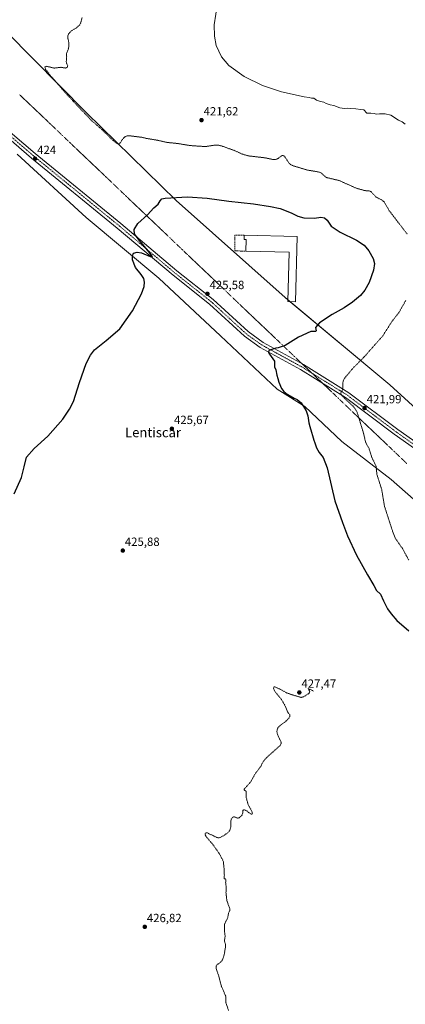
# Model space of a CAD drawing. Units: metres. Extents: x 618503 to 621980, y 4680856 to 4683228.
# Drawn here: x 621033 to 621356, y 4681883 to 4682709 of the extents above; entities that cross this region are included whole.
import ezdxf
from ezdxf.enums import TextEntityAlignment as Align

# ---------------------------------------------------------------- set-up
doc = ezdxf.new("R2010")
doc.units = ezdxf.units.M
doc.header["$MEASUREMENT"] = 0
for name, pattern in [('TRAZO_Y_PUNTO', [1, 0.5, -0.25, 0, -0.25]), ('TRAZOS', [0.75, 0.5, -0.25]), ('TRAZOS2', [0.375, 0.25, -0.125]), ('TRAZOSX2', [1.5, 1, -0.5])]:
    doc.linetypes.add(name, pattern=pattern)
for name, color, linetype, lineweight in [('Carátula', 7, 'Continuous', 5), ('Cultivos herbáceos CxS', 92, 'Continuous', 0), ('Curva de nivel auxiliar', 36, 'TRAZOS', 0), ('Curva de nivel maestra', 36, 'Continuous', 30), ('Curva de nivel normal', 36, 'Continuous', 0), ('Edificación industrial', 135, 'Continuous', 13), ('Edificación industrial Cxs', 135, 'Continuous', 13), ('Muro lineal', 1, 'TRAZOSX2', 13), ('Pastizal CxS', 92, 'Continuous', 0), ('Pista no pavimentada', 254, 'Continuous', 13), ('Pista no pavimentada Cxs', 254, 'Continuous', 0), ('Pista pavimentada eje', 135, 'TRAZO_Y_PUNTO', 0), ('Punto de cota en terreno', 7, 'Continuous', 0), ('Rótulo de punto de cota en terreno', 19, 'Continuous', 0), ('Texto cartográfico', 19, 'Continuous', 0), ('Vía pecuaria eje', 92, 'TRAZOS2', 0)]:
    doc.layers.add(name, color=color, linetype=linetype, lineweight=lineweight)
doc.styles.add('Arial', font='txt', dxfattribs={"height": 0.2})

# ---------------------------------------------------------------- blocks, each defined once
blk = doc.blocks.new('*U156')
at = {"layer": 'Curva de nivel normal', "color": 36, "linetype": 'Continuous', "lineweight": 0}
blk.add_polyline3d([(621356.26, 4682621.56, 420), (621353.59, 4682623.42, 420), (621350.59, 4682624.96, 420), (621344.25, 4682628.91, 420), (621339.32, 4682630.26, 420), (621334.53, 4682630.09, 420), (621331.78, 4682629.76, 420), (621330.11, 4682630.45, 420), (621327.38, 4682630.77, 420), (621323.91, 4682630.76, 420), (621321.58, 4682633.5, 420), (621319.1, 4682633.67, 420), (621314.77, 4682634.5, 420), (621310.48, 4682634.55, 420), (621307.68, 4682634.93, 420), (621305.25, 4682634.7, 420), (621301.25, 4682635.19, 420), (621296.25, 4682637.2, 420), (621293.25, 4682637.74, 420), (621290.01, 4682638.76, 420), (621287.98, 4682640.03, 420), (621285.3, 4682640.4, 420), (621281.75, 4682641.64, 420), (621279.54, 4682643.22, 420), (621277.58, 4682643.23, 420), (621275.58, 4682643.89, 420), (621271.5, 4682644.32, 420), (621252.5, 4682648.52, 420), (621236.56, 4682653.94, 420), (621221.18, 4682661.48, 420), (621208.41, 4682670.74, 420), (621202.06, 4682678.11, 420), (621197.68, 4682687.53, 420), (621196.2, 4682695.23, 420), (621196.06, 4682704.95, 420), (621198.76, 4682722.87, 420)], dxfattribs=at)
blk = doc.blocks.new('*U160')
at = {"layer": 'Curva de nivel auxiliar', "color": 36, "linetype": 'TRAZOS', "lineweight": 0}
for points in [[(621085.25, 4682710.92, 422.5), (621084.04, 4682706.24, 422.5), (621083.13, 4682704.68, 422.5), (621080.64, 4682702.45, 422.5), (621076.18, 4682699.72, 422.5), (621074, 4682697.23, 422.5), (621073.46, 4682696.06, 422.5), (621073.22, 4682694.46, 422.5), (621074.25, 4682689.28, 422.5), (621074.18, 4682686.7, 422.5), (621073.78, 4682684.84, 422.5), (621072.22, 4682680.92, 422.5), (621072.36, 4682677.95, 422.5), (621072, 4682673.87, 422.5), (621072.4, 4682672.16, 422.5), (621073.22, 4682670.61, 422.5), (621073.02, 4682669.36, 422.5), (621071.36, 4682668.59, 422.5), (621067.39, 4682669.23, 422.5), (621061.98, 4682668.58, 422.5), (621055.6, 4682670.04, 422.5), (621054.37, 4682669.73, 422.5), (621054.05, 4682669.19, 422.5), (621054.7, 4682667.49, 422.5), (621059.86, 4682661.01, 422.5), (621068.27, 4682651.21, 422.5), (621080.14, 4682638.23, 422.5), (621093.49, 4682624.3, 422.5), (621102.46, 4682616.45, 422.5), (621111.33, 4682607.68, 422.5), (621114.44, 4682605.27, 422.5), (621115.42, 4682604.86, 422.5), (621116.28, 4682604.94, 422.5), (621117.3, 4682605.79, 422.5), (621119.08, 4682608.76, 422.5), (621120.73, 4682610.53, 422.5), (621122.76, 4682611.68, 422.5), (621124.53, 4682611.81, 422.5), (621135.37, 4682610.48, 422.5), (621139.33, 4682609.49, 422.5), (621148.18, 4682608.09, 422.5), (621156.71, 4682606.13, 422.5), (621165.6, 4682605.25, 422.5), (621175.64, 4682603.55, 422.5), (621188.63, 4682602.67, 422.5), (621196.04, 4682603.83, 422.5), (621199.97, 4682603.78, 422.5), (621203.24, 4682602.88, 422.5), (621212.92, 4682599.37, 422.5), (621219.96, 4682596.22, 422.5), (621224.87, 4682594.85, 422.5), (621238.46, 4682593.26, 422.5), (621245.63, 4682591.81, 422.5), (621247.46, 4682591.85, 422.5), (621249.09, 4682592.37, 422.5), (621252.57, 4682594.88, 422.5), (621253.85, 4682595.36, 422.5), (621255.23, 4682594.19, 422.5), (621258.66, 4682588.91, 422.5), (621259.98, 4682587.7, 422.5), (621261.67, 4682586.73, 422.5), (621273.72, 4682583.09, 422.5), (621284.33, 4682581.2, 422.5), (621285.96, 4682580.33, 422.5), (621289.2, 4682577.37, 422.5), (621290.8, 4682576.55, 422.5), (621300.83, 4682574.16, 422.5), (621315.35, 4682567.69, 422.5), (621322.37, 4682565.72, 422.5), (621325.99, 4682565.41, 422.5), (621327.53, 4682564.8, 422.5), (621331.93, 4682560.15, 422.5), (621336.4, 4682557.99, 422.5), (621338.49, 4682556.26, 422.5), (621342.81, 4682548.84, 422.5), (621357.95, 4682529.08, 422.5)], [(621356.65, 4682473.57, 422.5), (621350.8, 4682463.26, 422.5), (621345.27, 4682456.2, 422.5), (621337.34, 4682443.75, 422.5), (621322.44, 4682426.87, 422.5), (621311.58, 4682415.77, 422.5), (621305.48, 4682408.42, 422.5), (621304.51, 4682406.68, 422.5), (621303.94, 4682404.77, 422.5), (621303.89, 4682399.06, 422.5), (621302.18, 4682395.76, 422.5), (621302.43, 4682394.58, 422.5), (621303.42, 4682393.2, 422.5), (621312.6, 4682384.6, 422.5), (621314.54, 4682382.14, 422.5), (621315.75, 4682380, 422.5), (621321.28, 4682361.97, 422.5), (621323.04, 4682354.3, 422.5), (621325.88, 4682349.2, 422.5), (621328.22, 4682341.73, 422.5), (621331.71, 4682334.53, 422.5), (621332.46, 4682327.39, 422.5), (621336.47, 4682314.95, 422.5), (621338.78, 4682300.83, 422.5), (621345.98, 4682278.65, 422.5), (621347.96, 4682273.89, 422.5), (621353.82, 4682265.39, 422.5), (621359.21, 4682255.51, 422.5)]]:
    blk.add_polyline3d(points, dxfattribs=at)
blk = doc.blocks.new('*U164')
at = {"layer": 'Curva de nivel maestra', "color": 36, "linetype": 'Continuous', "lineweight": 30}
blk.add_polyline3d([(621028.32, 4682311.32, 425), (621034.55, 4682324.84, 425), (621036.8, 4682333.9, 425), (621038.55, 4682341.99, 425), (621045.08, 4682349.23, 425), (621056.46, 4682359.62, 425), (621069.16, 4682373.91, 425), (621074.73, 4682382.14, 425), (621078, 4682388.76, 425), (621083.17, 4682404.74, 425), (621088.74, 4682420.56, 425), (621092.43, 4682427.51, 425), (621095.8, 4682431.93, 425), (621105.38, 4682439.86, 425), (621116.94, 4682449.81, 425), (621127.58, 4682464.76, 425), (621135.13, 4682479.21, 425), (621137.31, 4682485.14, 425), (621137.71, 4682488.88, 425), (621136.91, 4682491.99, 425), (621134.71, 4682495.37, 425), (621130.1, 4682501.07, 425), (621127.49, 4682507.48, 425), (621127.48, 4682510.99, 425), (621128.44, 4682513.13, 425), (621131.34, 4682514.19, 425), (621135.18, 4682513.42, 425), (621142.24, 4682510.39, 425), (621144.31, 4682510.07, 425), (621141.91, 4682513.88, 425), (621133.15, 4682524.05, 425), (621129.36, 4682529.52, 425), (621128.87, 4682532.95, 425), (621131.91, 4682538.2, 425), (621140.02, 4682545.4, 425), (621145.48, 4682551.19, 425), (621149.12, 4682554.44, 425), (621150.62, 4682557.02, 425), (621152.02, 4682558.73, 425), (621154.93, 4682559.45, 425), (621173.78, 4682560.44, 425), (621190.25, 4682559.45, 425), (621208.39, 4682556.97, 425), (621228.93, 4682554.6, 425), (621243.26, 4682552.41, 425), (621251.21, 4682550.66, 425), (621260.66, 4682546.96, 425), (621266.07, 4682544.14, 425), (621271.06, 4682542.83, 425), (621280.25, 4682542.55, 425), (621285.45, 4682543.36, 425), (621288.55, 4682542.89, 425), (621290.72, 4682540.9, 425), (621294.06, 4682535.94, 425), (621301.58, 4682530.96, 425), (621315.3, 4682524.17, 425), (621321.81, 4682519.89, 425), (621325.76, 4682515.24, 425), (621329.24, 4682508.72, 425), (621330.36, 4682504.51, 425), (621329.55, 4682498.94, 425), (621325.84, 4682488.5, 425), (621322.45, 4682482.07, 425), (621318.72, 4682477.74, 425), (621311.91, 4682472.04, 425), (621304.91, 4682467.36, 425), (621295.05, 4682461.71, 425), (621284.32, 4682454.66, 425), (621280.93, 4682450.94, 425), (621281.57, 4682448.01, 425), (621281.2, 4682447.52, 425), (621279.25, 4682447.4, 425), (621277.11, 4682447.42, 425), (621266.67, 4682442.82, 425), (621255.68, 4682435.83, 425), (621249.81, 4682433.63, 425), (621247.64, 4682433.59, 425), (621245.17, 4682432.62, 425), (621241.79, 4682431.48, 425), (621241.55, 4682429.94, 425), (621242.4, 4682428.56, 425), (621246.7, 4682422.69, 425), (621246.47, 4682417.76, 425), (621247.61, 4682415.32, 425), (621248.46, 4682410.94, 425), (621249.46, 4682407.94, 425), (621250.13, 4682404.94, 425), (621252.51, 4682399.66, 425), (621254.51, 4682396.99, 425), (621255.96, 4682396.11, 425), (621257.12, 4682394.91, 425), (621259.81, 4682393.5, 425), (621262.95, 4682391.54, 425), (621265.64, 4682390.36, 425), (621268.89, 4682387.46, 425), (621273.13, 4682380.88, 425), (621274.61, 4682376.73, 425), (621275.3, 4682370.85, 425), (621276.33, 4682367.63, 425), (621277.54, 4682363.02, 425), (621278.58, 4682360.14, 425), (621279.44, 4682356.25, 425), (621280.41, 4682353.88, 425), (621281.74, 4682349.88, 425), (621284.06, 4682345.87, 425), (621287.32, 4682341.82, 425), (621290.65, 4682332.9, 425), (621297.19, 4682305.33, 425), (621303.74, 4682287, 425), (621307.78, 4682276.05, 425), (621315.35, 4682259.68, 425), (621324.49, 4682243.23, 425), (621329.85, 4682234.35, 425), (621332.06, 4682230.05, 425), (621335.39, 4682227.05, 425), (621337.95, 4682221.39, 425), (621341.4, 4682214.54, 425), (621344.54, 4682210.35, 425), (621349.16, 4682204.97, 425), (621359.1, 4682196.2, 425)], dxfattribs=at)
blk = doc.blocks.new('5PATER')
at = {"layer": 'Carátula', "linetype": 'Continuous', "lineweight": 5}
h = blk.add_hatch(color=250, dxfattribs=at)
edge = h.paths.add_edge_path()
edge.add_ellipse((0, 0.01), major_axis=(-1.33, -1.34), ratio=0.999422, start_angle=0, end_angle=360)

msp = doc.modelspace()

# ---------------------------------------------------------------- linework, layer by layer
at = {"layer": 'Cultivos herbáceos CxS', "color": 92, "linetype": 'Continuous', "lineweight": 0}
for points in [[(621393.37, 4682357, 419.99), (621343.42, 4682402.67, 421.35), (621255.59, 4682475.91, 426.45), (621164.16, 4682557.35, 425.06), (621088.82, 4682631.25, 422.35), (621021.86, 4682698.99, 423.57)], [(621393.37, 4682357, 419.99), (621343.42, 4682402.67, 421.35), (621259.7, 4682472.48, 426.47), (621257.8, 4682474.06, 426.43), (621255.59, 4682475.91, 426.45), (621164.16, 4682557.35, 425.06), (621088.81, 4682631.25, 422.35), (621021.86, 4682698.99, 423.57)], [(621030.87, 4682596.45, 423.99), (621088.57, 4682543.03, 424.4), (621149.71, 4682492.19, 425.2), (621201.38, 4682443.94, 425.51), (621248.74, 4682399.14, 425.02), (621271.99, 4682384.49, 424.72), (621302.99, 4682355.19, 423.83), (621344.33, 4682323.31, 421.97), (621402.88, 4682271.62, 420.61)], [(621030.87, 4682596.45, 423.99), (621088.57, 4682543.03, 424.4), (621149.71, 4682492.2, 425.2), (621201.38, 4682443.94, 425.51), (621248.74, 4682399.14, 425.02), (621271.99, 4682384.49, 424.72), (621302.99, 4682355.19, 423.83), (621344.33, 4682323.31, 421.97), (621402.88, 4682271.62, 420.61)]]:
    msp.add_polyline3d(points, dxfattribs=at)
at = {"layer": 'Curva de nivel auxiliar', "color": 36, "linetype": 'TRAZOS', "lineweight": 0}
msp.add_polyline3d([(621279.29, 4682145.65, 427.5), (621275.06, 4682147.68, 427.5), (621274.94, 4682147.46, 427.5), (621276.13, 4682145.22, 427.5), (621275.52, 4682143.71, 427.5), (621270.74, 4682140.74, 427.5), (621269.08, 4682140.31, 427.5), (621261.53, 4682142.43, 427.5), (621256.75, 4682144.2, 427.5), (621252.63, 4682146.52, 427.5), (621246.85, 4682149.22, 427.5), (621246.05, 4682149.28, 427.5), (621245.87, 4682147.91, 427.5), (621246.58, 4682145.74, 427.5), (621252.33, 4682138.64, 427.5), (621255.39, 4682133.44, 427.5), (621257.9, 4682127.57, 427.5), (621259.39, 4682125.77, 427.5), (621259.57, 4682124.57, 427.5), (621258.87, 4682123.26, 427.5), (621256.49, 4682120.56, 427.5), (621250.66, 4682116.26, 427.5), (621249.53, 4682114.79, 427.5), (621248.81, 4682113.16, 427.5), (621248.64, 4682111.48, 427.5), (621249.14, 4682109.24, 427.5), (621252.06, 4682102.78, 427.5), (621252.15, 4682101.76, 427.5), (621251.6, 4682100.27, 427.5), (621239.79, 4682089.7, 427.5), (621237.02, 4682086.24, 427.5), (621235.07, 4682082.43, 427.5), (621230.2, 4682075.89, 427.5), (621226.6, 4682069.34, 427.5), (621221.2, 4682063.32, 427.5), (621221.28, 4682062.6, 427.5), (621222.82, 4682061.46, 427.5), (621222.73, 4682056.74, 427.5), (621224.57, 4682050.09, 427.5), (621227.73, 4682044.56, 427.5), (621228.08, 4682042.59, 427.5), (621227.5, 4682042.21, 427.5), (621226.69, 4682042.47, 427.5), (621222.67, 4682045.46, 427.5), (621220.9, 4682046.06, 427.5), (621220.08, 4682045.38, 427.5), (621219.97, 4682043.23, 427.5), (621219.3, 4682041.31, 427.5), (621217.22, 4682039.36, 427.5), (621215.94, 4682038.88, 427.5), (621212.77, 4682040.14, 427.5), (621211.43, 4682039.74, 427.5), (621210.52, 4682038.47, 427.5), (621209.98, 4682036.82, 427.5), (621209.87, 4682031.33, 427.5), (621208.97, 4682028.34, 427.5), (621208, 4682027.21, 427.5), (621204.31, 4682024.42, 427.5), (621200.7, 4682022.61, 427.5), (621199.46, 4682022.44, 427.5), (621198.32, 4682022.75, 427.5), (621190.36, 4682026.55, 427.5), (621189.11, 4682026.57, 427.5), (621188.4, 4682025.82, 427.5), (621188.72, 4682024.5, 427.5), (621189.65, 4682023, 427.5), (621194.35, 4682017.55, 427.5), (621200.28, 4682009.35, 427.5), (621203.68, 4682002.76, 427.5), (621204.37, 4681995.97, 427.5), (621204.55, 4681990.74, 427.5), (621204.29, 4681988.58, 427.5), (621204.53, 4681988.1, 427.5), (621205.57, 4681987.96, 427.5), (621205.84, 4681987.52, 427.5), (621205.65, 4681984.87, 427.5), (621206.15, 4681980.58, 427.5), (621205.91, 4681976.62, 427.5), (621206.59, 4681970, 427.5), (621209.24, 4681962.55, 427.5), (621209.21, 4681961.7, 427.5), (621208.13, 4681959.21, 427.5), (621207.22, 4681954.92, 427.5), (621204.55, 4681949.74, 427.5), (621204.79, 4681947.21, 427.5), (621204.63, 4681944.03, 427.5), (621205.26, 4681940.04, 427.5), (621204.62, 4681935.95, 427.5), (621205.43, 4681933.14, 427.5), (621205.61, 4681931.3, 427.5), (621204.42, 4681924.48, 427.5), (621203.68, 4681921.79, 427.5), (621202.66, 4681919.57, 427.5), (621201.24, 4681917.92, 427.5), (621198.31, 4681915.77, 427.5), (621197.72, 4681914.75, 427.5), (621197.6, 4681913.7, 427.5), (621197.91, 4681912.03, 427.5), (621199.94, 4681906.23, 427.5), (621202.07, 4681897.9, 427.5), (621205.58, 4681889.89, 427.5), (621205.89, 4681887.95, 427.5), (621205.79, 4681884.03, 427.5), (621208.17, 4681877.49, 427.5)], dxfattribs=at)
at = {"layer": 'Edificación industrial', "color": 135, "linetype": 'Continuous', "lineweight": 13}
for points in [[(621222.65, 4682514.92, 428), (621222.91, 4682524.68, 430.55), (621221.17, 4682524.74, 429.45), (621221.08, 4682528.44, 429.12)], [(621221.08, 4682528.44, 429.12), (621265.68, 4682527.26, 426.77)], [(621265.68, 4682527.26, 426.77), (621264.22, 4682472.36, 429.28), (621257.76, 4682472.53, 430.4), (621258.85, 4682513.96, 430.99), (621222.65, 4682514.92, 428)]]:
    msp.add_polyline3d(points, dxfattribs=at)
at = {"layer": 'Edificación industrial Cxs', "color": 135, "linetype": 'Continuous', "lineweight": 13}
msp.add_polyline3d([(621265.68, 4682527.26, 426.77), (621264.22, 4682472.36, 429.28), (621257.76, 4682472.53, 430.4), (621258.85, 4682513.96, 430.99), (621222.65, 4682514.92, 428), (621222.91, 4682524.68, 430.55), (621221.17, 4682524.74, 429.45), (621221.08, 4682528.44, 429.12), (621265.68, 4682527.26, 426.77)], close=True, dxfattribs=at)
at = {"layer": 'Muro lineal', "color": 1, "linetype": 'TRAZOSX2', "lineweight": 13}
msp.add_polyline3d([(621221.08, 4682528.44, 429.12), (621213.33, 4682528.4, 426.44), (621213.33, 4682515.12, 426.27), (621222.65, 4682514.92, 428)], dxfattribs=at)
at = {"layer": 'Pastizal CxS', "color": 92, "linetype": 'Continuous', "lineweight": 0}
for points in [[(621021.86, 4682698.99, 423.57), (621088.82, 4682631.25, 422.35), (621164.16, 4682557.35, 425.06), (621255.59, 4682475.91, 426.45), (621343.42, 4682402.67, 421.35), (621393.37, 4682357, 419.99)], [(621393.37, 4682357, 419.99), (621343.42, 4682402.67, 421.35), (621259.7, 4682472.48, 426.47), (621257.8, 4682474.06, 426.43), (621255.59, 4682475.91, 426.45), (621164.16, 4682557.35, 425.06), (621088.81, 4682631.25, 422.35), (621021.86, 4682698.99, 423.57)], [(621402.88, 4682271.62, 420.61), (621344.33, 4682323.31, 421.97), (621302.99, 4682355.19, 423.83), (621271.99, 4682384.49, 424.72), (621248.74, 4682399.14, 425.02), (621201.38, 4682443.94, 425.51), (621149.71, 4682492.19, 425.2), (621088.57, 4682543.03, 424.4), (621030.87, 4682596.45, 423.99)], [(621030.87, 4682596.45, 423.99), (621088.57, 4682543.03, 424.4), (621149.71, 4682492.2, 425.2), (621201.38, 4682443.94, 425.51), (621248.74, 4682399.14, 425.02), (621271.99, 4682384.49, 424.72), (621302.99, 4682355.19, 423.83), (621344.33, 4682323.31, 421.97), (621402.88, 4682271.62, 420.61)]]:
    msp.add_polyline3d(points, dxfattribs=at)
at = {"layer": 'Pista no pavimentada', "color": 254, "linetype": 'Continuous', "lineweight": 13}
for points in [[(620726.64, 4682926.45, 420.37), (620729.96, 4682921.88, 420.58), (620742.39, 4682907.11, 420.87), (620769.74, 4682877.39, 421.39), (620798.02, 4682847.83, 421.89), (620839.65, 4682797.92, 422.34), (620866.97, 4682766.87, 422.57), (621007.82, 4682631.07, 423.67), (621027.07, 4682613.14, 423.82), (621046.06, 4682596.87, 423.92), (621117.89, 4682538.12, 424.68), (621164.74, 4682498.48, 425.32), (621195.22, 4682474.29, 425.65), (621224.55, 4682447.32, 425.55), (621237.22, 4682438.25, 425.29), (621270.85, 4682419.83, 424.02), (621309.05, 4682396.06, 422.34), (621349.93, 4682365.27, 421.08), (621402.99, 4682327.74, 419.79), (621452.46, 4682292.34, 419.42), (621588.12, 4682193.3, 420.29), (621646.15, 4682154.15, 421.56), (621711.22, 4682104.73, 426.05), (621734.43, 4682086.9, 426.45)], [(621745.38, 4682072.25, 426.71), (621708.21, 4682100.8, 425.96), (621643.26, 4682150.12, 421.45), (621585.27, 4682189.25, 420.32), (621449.56, 4682288.33, 420.1), (621400.11, 4682323.7, 420.33), (621347.01, 4682361.27, 421.33), (621306.24, 4682391.97, 422.43), (621268.34, 4682415.55, 423.95), (621234.58, 4682434.05, 425.18), (621221.42, 4682443.47, 425.46), (621192, 4682470.52, 425.54), (621161.6, 4682494.64, 425.23), (621114.72, 4682534.31, 424.62), (621042.88, 4682593.07, 423.95), (621023.77, 4682609.44, 423.85)]]:
    msp.add_polyline3d(points, dxfattribs=at)
at = {"layer": 'Pista no pavimentada Cxs', "color": 254, "linetype": 'Continuous', "lineweight": 0}
for points in [[(621400.11, 4682323.7, 420.33), (621347.01, 4682361.27, 421.33), (621306.24, 4682391.97, 422.43), (621268.34, 4682415.55, 423.95), (621234.58, 4682434.05, 425.18), (621221.42, 4682443.47, 425.46), (621192, 4682470.52, 425.54), (621161.6, 4682494.64, 425.23), (621114.72, 4682534.31, 424.62), (621042.88, 4682593.07, 423.95), (621023.77, 4682609.44, 423.85)], [(621027.07, 4682613.14, 423.82), (621046.06, 4682596.87, 423.92), (621117.89, 4682538.12, 424.68), (621164.74, 4682498.48, 425.32), (621195.22, 4682474.29, 425.65), (621224.55, 4682447.32, 425.55), (621237.22, 4682438.25, 425.29), (621270.85, 4682419.83, 424.02), (621309.05, 4682396.06, 422.34), (621349.93, 4682365.27, 421.08), (621402.99, 4682327.74, 419.79)]]:
    msp.add_polyline3d(points, dxfattribs=at)
at = {"layer": 'Pista pavimentada eje', "color": 135, "linetype": 'TRAZO_Y_PUNTO', "lineweight": 0}
msp.add_polyline3d([(620718.72, 4682928.81, 420.45), (620735.23, 4682910.58, 420.76), (620796.17, 4682846.18, 421.82), (620837.77, 4682796.31, 422.27), (620865.18, 4682765.16, 422.51), (621006.12, 4682629.27, 423.6), (621025.42, 4682611.29, 423.83), (621044.47, 4682594.97, 423.93), (621116.31, 4682536.22, 424.61), (621163.17, 4682496.56, 425.23), (621193.61, 4682472.41, 425.58), (621222.99, 4682445.4, 425.48), (621235.9, 4682436.15, 425.21), (621269.6, 4682417.69, 423.95), (621307.65, 4682394.02, 422.34), (621348.47, 4682363.27, 421.35), (621451.01, 4682290.34, 419.85), (621586.7, 4682191.28, 420.4), (621644.71, 4682152.14, 421.52), (621739.91, 4682079.58, 426.62), (621740.88, 4682079.87, 426.61)], dxfattribs=at)
at = {"layer": 'Vía pecuaria eje', "color": 92, "linetype": 'TRAZOS2', "lineweight": 0}
msp.add_polyline3d([(621032.41, 4682646.72, 423.25), (621036.02, 4682643.27, 423.21), (621039.63, 4682639.83, 423.16), (621043.25, 4682636.38, 423.12), (621046.86, 4682632.94, 423.1), (621050.47, 4682629.49, 423.08), (621054.08, 4682626.05, 423.08), (621057.69, 4682622.6, 423.07), (621061.3, 4682619.16, 423.07), (621064.92, 4682615.71, 423.09), (621068.53, 4682612.27, 423.11), (621072.14, 4682608.82, 423.13), (621075.75, 4682605.38, 423.15), (621079.36, 4682601.93, 423.19), (621082.97, 4682598.49, 423.25), (621086.59, 4682595.05, 423.29), (621090.2, 4682591.6, 423.36), (621093.81, 4682588.16, 423.41), (621097.42, 4682584.71, 423.49), (621101.03, 4682581.27, 423.59), (621104.64, 4682577.82, 423.69), (621108.26, 4682574.38, 423.76), (621111.87, 4682570.93, 423.89), (621115.48, 4682567.49, 424.03), (621119.09, 4682564.04, 424.16), (621122.7, 4682560.6, 424.3), (621126.31, 4682557.15, 424.42), (621129.93, 4682553.71, 424.57), (621133.54, 4682550.27, 424.71), (621137.15, 4682546.82, 424.88), (621140.76, 4682543.38, 425.05), (621144.37, 4682539.93, 425.23), (621147.98, 4682536.49, 425.38), (621151.6, 4682533.04, 425.47), (621155.21, 4682529.6, 425.55), (621158.82, 4682526.15, 425.59), (621162.43, 4682522.71, 425.61), (621166.04, 4682519.26, 425.66), (621169.65, 4682515.82, 425.66), (621173.27, 4682512.37, 425.69), (621176.88, 4682508.93, 425.72), (621180.49, 4682505.49, 425.76), (621184.1, 4682502.04, 425.79), (621187.71, 4682498.6, 425.81), (621191.32, 4682495.15, 425.86), (621194.94, 4682491.71, 425.89), (621198.55, 4682488.26, 425.93), (621202.16, 4682484.82, 425.93), (621205.77, 4682481.37, 425.99), (621209.38, 4682477.93, 426.11), (621212.99, 4682474.48, 426.18), (621216.61, 4682471.04, 426.24), (621220.22, 4682467.59, 426.31), (621223.83, 4682464.15, 426.32), (621227.44, 4682460.7, 426.28), (621231.05, 4682457.26, 426.26), (621234.66, 4682453.82, 426.07), (621238.28, 4682450.37, 425.73), (621241.89, 4682446.93, 425.58), (621245.5, 4682443.48, 425.42), (621249.11, 4682440.04, 425.21), (621252.72, 4682436.59, 425.04), (621256.33, 4682433.15, 424.9), (621259.95, 4682429.7, 424.68), (621263.56, 4682426.26, 424.49), (621267.17, 4682422.81, 424.28), (621269.55, 4682420.54, 424.09), (621270.78, 4682419.37, 424), (621274.39, 4682415.92, 423.69), (621278, 4682412.48, 423.43), (621278.07, 4682412.42, 423.42), (621281.62, 4682409.04, 423.18), (621285.23, 4682405.59, 423), (621286.88, 4682404.02, 422.89), (621288.84, 4682402.15, 422.84), (621292.45, 4682398.7, 422.77), (621296.06, 4682395.26, 422.8), (621299.67, 4682391.81, 422.77), (621303.29, 4682388.37, 422.79), (621306.9, 4682384.92, 422.73), (621310.51, 4682381.48, 422.68), (621314.12, 4682378.03, 422.54), (621317.73, 4682374.59, 422.41), (621321.34, 4682371.14, 422.31), (621324.96, 4682367.7, 422.17), (621328.57, 4682364.26, 422.02), (621332.18, 4682360.81, 421.88), (621335.79, 4682357.37, 421.7), (621339.4, 4682353.92, 421.58), (621343.01, 4682350.48, 421.41), (621346.63, 4682347.03, 421.25), (621350.24, 4682343.59, 421.16), (621353.85, 4682340.14, 421.04), (621357.46, 4682336.7, 420.94)], dxfattribs=at)

# ---------------------------------------------------------------- block references
at = {"layer": 'Curva de nivel auxiliar', "color": 36, "linetype": 'TRAZOS', "lineweight": 0}
msp.add_blockref('*U160', (0, 0), dxfattribs=at)
at = {"layer": 'Curva de nivel maestra', "color": 36, "linetype": 'Continuous', "lineweight": 30}
msp.add_blockref('*U164', (0, 0), dxfattribs=at)
at = {"layer": 'Curva de nivel normal', "color": 36, "linetype": 'Continuous', "lineweight": 0}
msp.add_blockref('*U156', (0, 0), dxfattribs=at)
at = {"layer": 'Punto de cota en terreno', "linetype": 'Continuous', "lineweight": 0}
for p in [(621185.41, 4682624.87, 421.62), (621045.88, 4682592.48, 424), (621190.39, 4682479.08, 425.58), (621322.13, 4682383.21, 421.99), (621160.59, 4682365.83, 425.67), (621119.39, 4682263.54, 425.88), (621267.42, 4682144.45, 427.47), (621137.84, 4681947.71, 426.82)]:
    msp.add_blockref('5PATER', p, dxfattribs=at)

# ---------------------------------------------------------------- texts
at = {"layer": 'Rótulo de punto de cota en terreno', "color": 19, "linetype": 'Continuous', "lineweight": 0, "style": 'Arial'}
for s, p in [('421,62', (621187.17, 4682626.63)), ('424', (621047.64, 4682594.24)), ('425,58', (621192.15, 4682480.84)), ('421,99', (621323.89, 4682384.97)), ('425,67', (621162.35, 4682367.59)), ('425,88', (621121.15, 4682265.3)), ('427,47', (621269.18, 4682146.21)), ('426,82', (621139.6, 4681949.47))]:
    msp.add_text(s, height=7, dxfattribs=at).set_placement(p, align=Align.BOTTOM_LEFT)
at = {"layer": 'Texto cartográfico', "color": 19, "linetype": 'Continuous', "lineweight": 0, "style": 'Arial'}
msp.add_text('Lentiscar', height=8, dxfattribs=at).set_placement((621144.77, 4682362.73), align=Align.MIDDLE_CENTER)

doc.saveas('drawing.dxf')
